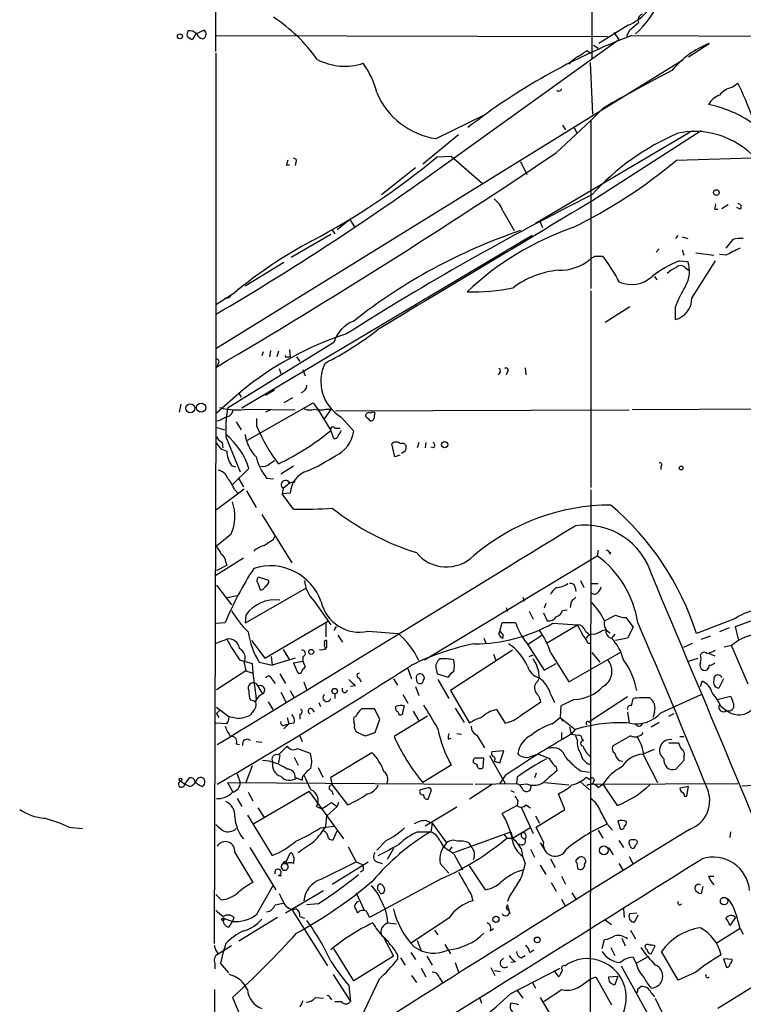
# Model space of a CAD drawing. Extents: x 7 to 850, y 4886 to 5732.
# Drawn here: x 12 to 89, y 5528 to 5633 of the extents above; entities that cross this region are included whole.
import ezdxf

# ---------------------------------------------------------------- set-up
doc = ezdxf.new("R2010")
doc.units = 0
doc.header["$MEASUREMENT"] = 0
doc.layers.add('MAIN', color=5, linetype='CONTINUOUS')

msp = doc.modelspace()

# ---------------------------------------------------------------- linework, layer by layer
at = {"layer": 'MAIN'}
for p, q in [((32.9353, 5629.5514), (33.1047, 5711.1701)), ((73.0673, 5643.0981), (73.0673, 5628.7894)), ((76.962, 5632.3454), (73.8293, 5630.3981)), ((29.8873, 5631.1601), (30.3953, 5630.8214)), ((30.8187, 5631.4141), (31.6653, 5631.8374)), ((33.02, 5631.2447), (74.7607, 5631.1601)), ((75.438, 5631.5834), (75.946, 5630.8214)), ((77.0467, 5631.7527), (76.7927, 5631.1601)), ((77.3007, 5631.2447), (118.872, 5631.0754)), ((55.2027, 5615.9201), (75.946, 5630.8214)), ((73.2367, 5630.2287), (73.7447, 5629.8901)), ((83.3967, 5628.9587), (85.598, 5630.3981)), ((32.9353, 5629.3821), (32.9353, 5591.2821)), ((72.5593, 5629.6361), (72.9827, 5629.3821)), ((82.804, 5628.6201), (32.9353, 5597.8014)), ((72.898, 5628.3661), (73.152, 5622.8627)), ((88.0533, 5625.7414), (88.646, 5626.1647)), ((56.4727, 5620.2381), (61.6373, 5622.7781)), ((74.3373, 5623.5401), (72.9827, 5622.1854)), ((69.2573, 5618.7141), (72.9827, 5622.1854)), ((69.9347, 5621.6774), (70.2733, 5621.1694)), ((72.9827, 5622.1854), (72.9827, 5604.2361)), ((58.8433, 5620.6614), (55.0333, 5617.5287)), ((83.566, 5620.9154), (67.056, 5611.1787)), ((71.2047, 5621.4234), (71.4587, 5620.8307)), ((84.7513, 5621.0847), (73.0673, 5613.5494)), ((40.4707, 5617.4441), (40.8093, 5617.4441)), ((41.4867, 5617.6981), (41.402, 5617.3594)), ((56.5573, 5618.2907), (58.0813, 5618.3754)), ((58.0813, 5618.3754), (61.3833, 5615.4967)), ((65.4473, 5617.7827), (66.1247, 5616.4281)), ((82.1267, 5617.9521), (90.17, 5618.2061)), ((54.2713, 5617.1054), (50.6307, 5614.2267)), ((63.5847, 5612.5334), (64.77, 5610.4167)), ((86.1907, 5612.7027), (86.5293, 5612.7027)), ((86.9527, 5612.7874), (87.63, 5613.2107)), ((88.9, 5612.7027), (88.5613, 5612.8721)), ((47.244, 5611.6021), (45.8893, 5610.5014)), ((47.244, 5611.6021), (47.0747, 5611.4327)), ((47.244, 5611.6021), (47.752, 5610.8401)), ((67.564, 5611.3481), (67.818, 5610.7554)), ((45.3813, 5610.5014), (45.6353, 5610.0781)), ((66.7173, 5609.9087), (35.7293, 5591.4514)), ((45.212, 5609.9934), (40.9787, 5607.5381)), ((82.042, 5609.5701), (82.296, 5609.9087)), ((82.7193, 5609.7394), (83.312, 5609.5701)), ((88.138, 5609.4854), (87.376, 5608.5541)), ((80.264, 5608.4694), (79.9253, 5608.1307)), ((82.7193, 5608.3847), (82.8887, 5607.7921)), ((84.1587, 5608.0461), (86.106, 5607.7921)), ((40.2167, 5607.0301), (36.068, 5604.4901)), ((73.406, 5607.7074), (74.2527, 5607.7074)), ((82.3807, 5607.1994), (83.312, 5607.1147)), ((83.7353, 5603.2201), (86.2753, 5607.1994)), ((87.376, 5607.7921), (86.6987, 5607.8767)), ((83.058, 5606.4374), (83.3967, 5606.1834)), ((79.756, 5605.5061), (80.01, 5605.1674)), ((32.9353, 5602.5427), (34.9673, 5603.8127)), ((35.3907, 5604.2361), (34.9673, 5603.8127)), ((72.9827, 5603.9821), (72.9827, 5582.9847)), ((77.1313, 5602.2887), (74.5067, 5600.5954)), ((81.9573, 5602.2041), (81.9573, 5600.9341)), ((45.5507, 5598.4787), (34.2053, 5591.4514)), ((38.0153, 5597.4627), (37.846, 5597.0394)), ((38.7773, 5597.6321), (38.6927, 5596.9547)), ((39.624, 5597.5474), (39.4547, 5596.9547)), ((40.8093, 5597.7167), (40.894, 5596.9547)), ((40.5553, 5596.9547), (40.894, 5596.9547)), ((41.5713, 5596.9547), (41.91, 5596.4467)), ((33.1893, 5596.1927), (33.02, 5595.8541)), ((39.7087, 5595.6847), (39.878, 5595.1767)), ((42.2487, 5595.6001), (42.5027, 5594.9227)), ((65.9553, 5595.7694), (66.04, 5595.0074)), ((63.246, 5595.2614), (63.0767, 5595.0074)), ((64.0927, 5595.3461), (63.9233, 5595.0074)), ((39.2007, 5593.3987), (38.2693, 5592.8061)), ((35.6447, 5593.2294), (33.02, 5590.9434)), ((35.3907, 5593.0601), (35.6447, 5592.6367)), ((41.148, 5592.5521), (40.2167, 5592.0441)), ((29.21, 5591.8747), (29.0407, 5591.0281)), ((32.9353, 5591.2821), (32.766, 5534.3014)), ((36.322, 5588.0647), (43.3493, 5592.0441)), ((36.4067, 5591.3667), (41.402, 5591.2821)), ((38.7773, 5591.2821), (38.2693, 5591.0281)), ((43.3493, 5592.0441), (43.8573, 5591.2821)), ((43.8573, 5591.2821), (45.212, 5589.0807)), ((45.212, 5591.3667), (44.5347, 5590.3507)), ((44.704, 5591.3667), (45.212, 5591.3667)), ((45.72, 5591.1974), (77.0467, 5591.2821)), ((95.3347, 5591.3667), (77.3853, 5591.2821)), ((37.338, 5589.5041), (37.338, 5590.3507)), ((46.3127, 5590.5201), (47.6673, 5588.9961)), ((49.8687, 5590.6894), (49.9533, 5590.9434)), ((32.9353, 5589.4194), (33.8667, 5589.1654)), ((35.1367, 5590.0121), (35.6447, 5589.1654)), ((45.5507, 5588.2341), (45.212, 5589.0807)), ((45.6353, 5589.3347), (46.228, 5589.3347)), ((34.036, 5588.4034), (35.56, 5584.6781)), ((33.6127, 5587.8107), (33.6973, 5587.2181)), ((52.07, 5586.2867), (51.7313, 5587.6414)), ((54.61, 5587.8107), (54.4407, 5587.2181)), ((55.372, 5587.8107), (55.2873, 5587.2181)), ((56.2187, 5587.2181), (55.88, 5587.3027)), ((52.578, 5586.4561), (52.07, 5586.2867)), ((53.1707, 5586.8794), (52.7473, 5586.6254)), ((34.6287, 5585.3554), (35.052, 5585.1861)), ((36.4913, 5585.0167), (34.7133, 5583.3234)), ((38.6927, 5585.5247), (39.2007, 5585.8634)), ((41.2327, 5585.2707), (39.878, 5584.4241)), ((80.4333, 5585.2707), (80.4333, 5584.9321)), ((35.3907, 5583.9161), (35.8987, 5583.0694)), ((38.354, 5584.0007), (39.116, 5583.9161)), ((35.9833, 5582.8154), (33.02, 5580.6141)), ((40.132, 5582.9001), (40.0473, 5582.3074)), ((40.5553, 5583.2387), (40.132, 5582.9001)), ((34.9673, 5582.7307), (35.306, 5582.3921)), ((36.2373, 5582.6461), (37.2533, 5580.8681)), ((40.894, 5582.3921), (40.0473, 5582.3074)), ((41.2327, 5580.6987), (40.0473, 5582.3074)), ((72.9827, 5582.7307), (72.898, 5524.9034)), ((37.846, 5580.1061), (41.0633, 5574.9414)), ((34.544, 5577.9894), (33.02, 5576.7194)), ((39.116, 5577.4814), (39.2853, 5577.8201)), ((35.8987, 5575.4494), (32.9353, 5573.5867)), ((55.2027, 5564.6121), (73.66, 5575.7034)), ((73.7447, 5576.2961), (73.66, 5575.7034)), ((75.0147, 5575.8727), (75.0993, 5576.1267)), ((34.1207, 5574.6874), (33.02, 5574.0947)), ((34.036, 5575.0261), (34.1207, 5574.6874)), ((38.608, 5573.0787), (37.5073, 5573.4174)), ((33.02, 5572.5707), (34.6287, 5570.4541)), ((42.5873, 5572.2321), (36.068, 5568.5067)), ((37.4227, 5572.8247), (37.6767, 5572.0627)), ((71.2893, 5572.3167), (71.374, 5571.8934)), ((71.882, 5573.0787), (72.2207, 5572.3167)), ((72.9827, 5572.7401), (73.7447, 5572.7401)), ((34.036, 5571.2161), (35.2213, 5571.4701)), ((65.7013, 5571.3007), (65.8707, 5570.8774)), ((73.406, 5571.5547), (72.9827, 5571.7241)), ((43.434, 5570.8774), (45.212, 5568.3374)), ((63.9233, 5570.2001), (64.0927, 5569.7767)), ((68.1567, 5570.6234), (67.9873, 5570.1154)), ((70.866, 5570.7927), (70.7813, 5570.2001)), ((36.1527, 5569.3534), (36.068, 5568.5067)), ((66.3787, 5569.7767), (66.802, 5568.9301)), ((67.9027, 5569.6074), (68.326, 5568.7607)), ((69.9347, 5569.8614), (70.4427, 5569.9461)), ((74.422, 5568.7607), (75.6073, 5569.3534)), ((76.708, 5569.0994), (77.47, 5568.0834)), ((88.392, 5568.1681), (91.44, 5569.2687)), ((32.9353, 5568.5067), (33.9513, 5568.5914)), ((38.1847, 5564.7814), (44.958, 5568.7607)), ((44.704, 5568.5067), (44.704, 5567.0674)), ((45.8047, 5568.1681), (45.5507, 5567.7447)), ((63.246, 5567.6601), (63.5, 5568.5914)), ((63.5, 5568.5914), (64.9393, 5568.5914)), ((68.2413, 5566.3901), (71.5433, 5568.3374)), ((68.9187, 5568.5067), (71.5433, 5568.3374)), ((77.47, 5568.0834), (76.8773, 5566.8981)), ((88.392, 5569.0147), (84.2433, 5567.4061)), ((88.7307, 5566.8134), (88.392, 5568.1681)), ((45.974, 5567.2367), (46.482, 5566.4747)), ((49.1913, 5567.6601), (52.4087, 5567.4061)), ((63.1613, 5567.3214), (63.246, 5567.6601)), ((63.5847, 5567.3214), (63.5847, 5566.8981)), ((66.2093, 5566.2207), (67.7333, 5567.2367)), ((72.39, 5567.6601), (72.898, 5567.2367)), ((74.168, 5567.7447), (74.5913, 5567.8294)), ((75.5227, 5567.3214), (75.184, 5566.8981)), ((84.7513, 5566.8134), (85.7673, 5567.1521)), ((87.7147, 5567.9987), (86.6987, 5567.5754)), ((32.9353, 5566.3901), (34.1207, 5566.8134)), ((36.7453, 5566.6441), (38.1847, 5564.7814)), ((44.7887, 5565.9667), (44.7887, 5566.6441)), ((61.5527, 5566.8981), (61.8067, 5566.3054)), ((66.1247, 5566.3901), (67.9873, 5563.5114)), ((72.644, 5566.3901), (72.9827, 5566.3901)), ((76.8773, 5566.8981), (75.6073, 5566.6441)), ((82.8887, 5565.9667), (83.82, 5566.3901)), ((87.9687, 5566.1361), (87.2067, 5565.9667)), ((89.7467, 5561.9874), (87.9687, 5566.1361)), ((38.862, 5564.9507), (38.9467, 5564.0194)), ((40.132, 5565.7127), (40.8093, 5564.6121)), ((42.2487, 5564.9507), (42.2487, 5564.4427)), ((64.6007, 5565.6281), (57.9967, 5561.3101)), ((62.5687, 5565.2047), (62.8227, 5564.5274)), ((66.3787, 5564.9507), (66.802, 5565.1201)), ((68.6647, 5565.3741), (70.612, 5562.2414)), ((70.612, 5562.2414), (76.1153, 5565.3741)), ((73.0673, 5565.3741), (73.914, 5564.3581)), ((85.598, 5565.2894), (86.1907, 5565.0354)), ((35.4753, 5564.6121), (36.83, 5564.1887)), ((35.9833, 5564.2734), (36.1527, 5563.4267)), ((36.83, 5564.1887), (36.9147, 5563.1727)), ((37.592, 5564.3581), (38.9467, 5564.0194)), ((41.402, 5564.7814), (38.9467, 5564.0194)), ((41.2327, 5564.2734), (42.2487, 5564.4427)), ((41.7407, 5563.1727), (41.2327, 5564.2734)), ((42.2487, 5564.4427), (42.5027, 5563.8501)), ((67.9873, 5563.5114), (69.2573, 5564.1887)), ((83.3967, 5564.4427), (84.4127, 5564.7814)), ((36.1527, 5563.4267), (33.02, 5561.3947)), ((36.1527, 5563.4267), (36.9147, 5563.1727)), ((36.9147, 5563.1727), (37.2533, 5560.4634)), ((39.7933, 5563.0881), (40.386, 5562.0721)), ((53.4247, 5563.6807), (53.848, 5562.5801)), ((56.4727, 5563.5961), (56.5573, 5563.0881)), ((56.5573, 5563.0881), (57.7427, 5562.7494)), ((37.2533, 5562.0721), (37.9307, 5560.9714)), ((38.9467, 5562.4954), (39.2853, 5562.0721)), ((42.3333, 5562.2414), (42.672, 5561.3101)), ((47.8367, 5561.8181), (47.3287, 5561.7334)), ((48.26, 5562.6647), (48.4293, 5562.2414)), ((51.9007, 5562.5801), (52.324, 5561.9027)), ((54.2713, 5561.7334), (54.61, 5560.8021)), ((56.642, 5562.4954), (57.8273, 5560.4634)), ((67.31, 5562.3261), (67.4793, 5562.6647)), ((84.6667, 5561.7334), (84.836, 5562.3261)), ((87.122, 5562.5801), (86.614, 5561.5641)), ((39.878, 5561.1407), (40.4707, 5560.0401)), ((40.894, 5561.3101), (41.3173, 5560.5481)), ((45.6353, 5560.9714), (45.6353, 5560.4634)), ((52.9167, 5560.8867), (53.4247, 5559.9554)), ((57.9967, 5561.3101), (60.0287, 5557.8387)), ((68.6647, 5560.9714), (69.088, 5560.0401)), ((80.4333, 5558.9394), (84.7513, 5560.8867)), ((86.4447, 5560.3787), (87.884, 5560.7174)), ((36.9993, 5560.2094), (36.6607, 5560.2941)), ((38.5233, 5560.1247), (39.0313, 5559.2781)), ((43.942, 5560.0401), (44.1113, 5559.6167)), ((52.9167, 5559.0241), (53.086, 5559.7014)), ((65.532, 5558.6854), (67.6487, 5560.1247)), ((69.7653, 5559.7014), (69.6807, 5558.4314)), ((71.2047, 5560.3787), (69.7653, 5559.7014)), ((76.8773, 5560.6327), (72.9827, 5558.0927)), ((77.3007, 5559.7014), (77.47, 5560.4634)), ((86.868, 5559.6167), (87.4607, 5559.1934)), ((33.02, 5559.5321), (34.3747, 5558.5161)), ((33.3587, 5559.1934), (33.02, 5558.8547)), ((33.02, 5558.8547), (33.274, 5558.4314)), ((36.83, 5559.0241), (36.6607, 5558.6854)), ((41.91, 5558.7701), (41.91, 5558.2621)), ((43.18, 5559.3627), (43.434, 5559.0241)), ((47.9213, 5558.6007), (47.6673, 5558.4314)), ((50.4613, 5558.2621), (49.8687, 5559.3627)), ((55.5413, 5558.6007), (51.9853, 5556.3994)), ((52.4087, 5559.0241), (52.4933, 5558.7701)), ((54.0173, 5559.1087), (54.61, 5558.0927)), ((58.5047, 5559.4474), (59.436, 5557.9234)), ((62.9073, 5559.2781), (63.8387, 5557.8387)), ((76.8773, 5559.0241), (77.0467, 5557.8387)), ((79.756, 5559.0241), (79.5867, 5558.4314)), ((81.28, 5558.6007), (81.8727, 5558.8547)), ((34.1207, 5557.7541), (32.9353, 5557.8387)), ((35.2213, 5558.3467), (34.3747, 5558.5161)), ((40.7247, 5557.7541), (40.2167, 5557.2461)), ((40.386, 5557.6694), (40.7247, 5557.7541)), ((40.5553, 5558.4314), (40.7247, 5557.7541)), ((41.3173, 5557.8387), (40.7247, 5557.7541)), ((49.9533, 5556.8227), (50.4613, 5558.2621)), ((68.834, 5557.7541), (69.6807, 5558.4314)), ((69.6807, 5558.4314), (70.0193, 5558.0081)), ((69.6807, 5558.4314), (71.2893, 5557.1614)), ((72.8133, 5557.9234), (72.9827, 5558.0927)), ((80.264, 5557.9234), (79.4173, 5557.4154)), ((41.91, 5556.4841), (42.164, 5555.8914)), ((48.9373, 5556.4841), (49.9533, 5556.8227)), ((58.674, 5556.7381), (59.182, 5556.6534)), ((60.7907, 5556.5687), (61.6373, 5555.2141)), ((69.85, 5556.8227), (69.85, 5556.1454)), ((70.6967, 5557.4154), (70.866, 5556.6534)), ((71.2893, 5557.1614), (70.866, 5556.6534)), ((70.866, 5556.6534), (71.628, 5556.5687)), ((71.5433, 5555.9761), (71.374, 5556.4841)), ((77.216, 5556.4841), (75.2687, 5555.3834)), ((35.1367, 5555.6374), (35.4753, 5555.5527)), ((37.2533, 5555.8914), (37.846, 5555.8067)), ((57.7427, 5556.1454), (58.0813, 5556.2301)), ((72.0513, 5556.1454), (72.2207, 5555.9761)), ((81.28, 5555.7221), (82.296, 5555.7221)), ((82.4653, 5556.3994), (82.8887, 5556.3994)), ((39.624, 5554.4521), (40.5553, 5555.3834)), ((39.7933, 5554.4521), (39.624, 5553.6054)), ((41.656, 5555.1294), (43.0107, 5554.6214)), ((45.212, 5552.0814), (49.6147, 5554.7061)), ((62.1453, 5554.3674), (63.8387, 5551.4041)), ((63.6693, 5554.8754), (62.3993, 5554.7907)), ((63.246, 5553.6054), (63.6693, 5554.8754)), ((65.3627, 5554.3674), (65.1933, 5554.6214)), ((78.486, 5554.5367), (79.756, 5555.0447)), ((41.3173, 5554.1981), (41.7407, 5553.3514)), ((58.0813, 5553.3514), (55.0333, 5551.4887)), ((61.468, 5553.0974), (61.5527, 5554.1134)), ((62.6533, 5553.7747), (63.246, 5553.6054)), ((75.946, 5553.8594), (76.3693, 5553.7747)), ((78.6553, 5554.2827), (80.0947, 5551.4887)), ((82.8887, 5553.8594), (82.042, 5552.9281)), ((82.8887, 5554.2827), (82.8887, 5553.8594)), ((35.2213, 5552.4201), (35.56, 5551.4887)), ((36.83, 5553.2667), (36.1527, 5551.4887)), ((43.8573, 5553.0974), (44.3653, 5552.0814)), ((67.1407, 5552.5047), (66.9713, 5551.9967)), ((69.2573, 5553.1821), (69.342, 5552.7587)), ((71.882, 5552.7587), (72.8133, 5552.5894)), ((29.21, 5551.6581), (29.6333, 5551.3194)), ((29.6333, 5551.3194), (30.1413, 5551.9967)), ((30.1413, 5551.0654), (29.6333, 5551.3194)), ((34.2053, 5551.4887), (34.7133, 5550.5574)), ((34.2053, 5551.4887), (60.3673, 5551.3194)), ((41.5713, 5551.9967), (42.164, 5551.7427)), ((42.164, 5552.0814), (42.164, 5551.7427)), ((45.3813, 5551.2347), (45.212, 5552.0814)), ((45.3813, 5551.2347), (46.99, 5549.1181)), ((62.484, 5551.3194), (60.0287, 5549.7107)), ((60.6213, 5551.3194), (65.024, 5551.4041)), ((63.8387, 5552.2507), (63.246, 5551.4041)), ((65.1087, 5552.0814), (65.024, 5551.4041)), ((66.2093, 5551.3194), (65.4473, 5551.2347)), ((68.072, 5551.4887), (70.612, 5551.2347)), ((71.882, 5551.5734), (72.8133, 5550.7267)), ((72.4747, 5552.0814), (72.898, 5551.8274)), ((73.3213, 5551.7427), (73.152, 5551.3194)), ((73.152, 5551.3194), (88.646, 5551.4041)), ((73.7447, 5550.9807), (74.2527, 5551.3194)), ((74.2527, 5551.3194), (75.7767, 5549.0334)), ((89.0693, 5551.1501), (92.456, 5551.3194)), ((36.4067, 5550.4727), (36.9147, 5549.5414)), ((42.926, 5550.5574), (36.9993, 5547.0861)), ((42.926, 5550.5574), (46.5667, 5545.4774)), ((45.2967, 5550.6421), (45.466, 5550.2187)), ((55.4567, 5550.8961), (54.7793, 5550.7267)), ((55.626, 5549.7107), (55.9647, 5550.7267)), ((64.4313, 5550.6421), (64.77, 5550.4727)), ((70.1887, 5548.6101), (69.5113, 5550.3034)), ((83.3967, 5551.0654), (82.4653, 5550.8961)), ((83.2273, 5550.0494), (83.3967, 5551.0654)), ((35.2213, 5549.7954), (35.7293, 5548.9487)), ((45.2967, 5549.3721), (45.8893, 5548.9487)), ((46.0587, 5549.3721), (45.8893, 5548.9487)), ((65.1933, 5549.5414), (65.1087, 5549.0334)), ((66.04, 5549.1181), (66.548, 5548.7794)), ((82.9733, 5550.0494), (83.2273, 5550.0494)), ((37.4227, 5548.7794), (38.1, 5547.7634)), ((43.688, 5548.9487), (44.2807, 5548.6947)), ((45.8893, 5548.9487), (44.7887, 5547.9327)), ((58.674, 5548.8641), (55.2873, 5546.8321)), ((65.1087, 5549.0334), (63.5, 5548.1867)), ((65.532, 5548.8641), (66.802, 5546.0701)), ((67.1407, 5546.7474), (70.1887, 5548.6101)), ((36.322, 5548.0174), (38.9467, 5543.6994)), ((44.704, 5546.8321), (44.7887, 5547.9327)), ((55.4567, 5547.4247), (56.0493, 5547.1707)), ((56.0493, 5547.1707), (55.88, 5546.2394)), ((56.0493, 5547.1707), (57.5733, 5545.0541)), ((67.056, 5547.9327), (67.4793, 5547.1707)), ((74.7607, 5547.0014), (75.2687, 5546.4087)), ((75.8613, 5547.4247), (76.1153, 5546.5781)), ((17.272, 5546.7474), (18.7113, 5546.5781)), ((44.1113, 5546.6627), (45.5507, 5546.8321)), ((45.466, 5545.3927), (45.8893, 5546.3241)), ((54.5253, 5546.2394), (55.88, 5546.2394)), ((58.3353, 5544.0381), (64.4313, 5546.2394)), ((63.6693, 5545.9854), (64.008, 5545.5621)), ((64.4313, 5546.2394), (64.6007, 5545.5621)), ((64.6007, 5545.5621), (66.4633, 5546.6627)), ((67.9027, 5545.1387), (67.1407, 5546.7474)), ((73.7447, 5546.4087), (74.2527, 5545.5621)), ((87.884, 5546.2394), (87.7993, 5545.6467)), ((51.1387, 5545.3081), (50.1227, 5544.2921)), ((56.896, 5545.2234), (57.2347, 5544.6307)), ((59.944, 5545.0541), (60.198, 5544.6307)), ((64.008, 5545.5621), (64.6007, 5545.5621)), ((67.564, 5545.0541), (68.072, 5544.2921)), ((75.946, 5545.3081), (76.454, 5544.5461)), ((34.9673, 5544.0381), (36.9147, 5540.8207)), ((36.576, 5544.5461), (39.37, 5540.0587)), ((40.4707, 5543.0221), (40.894, 5543.9534)), ((47.0747, 5544.6307), (47.9213, 5543.0221)), ((51.9007, 5544.4614), (51.2233, 5543.2761)), ((57.912, 5544.2921), (58.166, 5544.6307)), ((58.3353, 5543.8687), (59.2667, 5542.1754)), ((66.548, 5544.3767), (66.9713, 5543.5301)), ((74.8453, 5544.5461), (75.3533, 5543.7841)), ((40.132, 5542.8527), (40.4707, 5542.8527)), ((41.2327, 5543.1067), (41.2327, 5542.8527)), ((44.1113, 5541.1594), (47.9213, 5543.0221)), ((45.3813, 5540.6514), (49.1913, 5543.0221)), ((47.9213, 5543.0221), (48.514, 5542.7681)), ((50.1227, 5543.0221), (50.7153, 5542.8527)), ((56.896, 5542.8527), (57.8273, 5541.8367)), ((65.9553, 5542.8527), (65.786, 5542.1754)), ((68.6647, 5543.3607), (69.1727, 5542.4294)), ((71.4587, 5542.9374), (71.5433, 5542.3447)), ((75.946, 5542.8527), (76.3693, 5542.1754)), ((77.0467, 5543.6147), (77.47, 5542.7681)), ((48.6833, 5542.0907), (48.3447, 5541.9214)), ((61.722, 5540.0587), (60.0287, 5542.5987)), ((67.564, 5542.6834), (68.1567, 5541.6674)), ((39.624, 5541.5827), (39.9627, 5541.5827)), ((57.0653, 5541.2441), (49.3607, 5537.0954)), ((68.7493, 5540.8207), (69.2573, 5539.8894)), ((69.85, 5541.4981), (70.2733, 5540.6514)), ((85.5133, 5541.4981), (86.106, 5541.4981)), ((37.338, 5537.4341), (39.116, 5540.5667)), ((40.386, 5537.6034), (44.45, 5539.9741)), ((47.9213, 5539.7201), (48.768, 5537.8574)), ((70.9507, 5539.7201), (71.374, 5539.0427)), ((84.9207, 5540.3974), (84.7513, 5539.6354)), ((33.528, 5538.9581), (32.9353, 5539.5507)), ((39.2853, 5538.4501), (40.132, 5538.6194)), ((60.198, 5539.5507), (60.3673, 5538.8734)), ((64.262, 5539.2967), (64.0927, 5538.7887)), ((69.85, 5539.0427), (70.2733, 5538.2807)), ((41.0633, 5537.9421), (44.8733, 5531.9307)), ((43.8573, 5538.5347), (42.672, 5538.4501)), ((64.262, 5537.8574), (64.0927, 5538.4501)), ((64.1773, 5537.8574), (64.3467, 5537.5187)), ((76.454, 5538.0267), (76.5387, 5537.0954)), ((77.1313, 5537.5187), (77.8933, 5537.6034)), ((33.782, 5537.0107), (34.7133, 5536.6721)), ((34.3747, 5536.0794), (34.7133, 5536.6721)), ((34.8827, 5537.0954), (34.7133, 5536.6721)), ((39.5393, 5537.0954), (35.3907, 5534.5554)), ((41.91, 5537.1801), (42.418, 5537.0107)), ((51.308, 5536.5027), (52.2393, 5536.4181)), ((57.8273, 5537.0107), (53.848, 5534.3861)), ((74.5067, 5536.8414), (75.184, 5536.3334)), ((77.978, 5537.3494), (77.6393, 5536.5874)), ((88.392, 5537.0954), (87.7993, 5536.2487)), ((56.3033, 5535.7407), (56.642, 5535.2327)), ((62.23, 5535.6561), (62.5687, 5535.9101)), ((77.216, 5535.7407), (77.724, 5534.8094)), ((88.9, 5535.9101), (86.36, 5534.3014)), ((88.9, 5535.9101), (89.2387, 5535.3174)), ((50.8, 5535.0634), (51.9007, 5532.9467)), ((54.4407, 5534.6401), (54.864, 5533.5394)), ((74.168, 5533.7934), (74.422, 5534.7247)), ((76.2847, 5534.8941), (76.6233, 5534.0474)), ((34.6287, 5534.0474), (33.1047, 5533.1161)), ((34.036, 5534.3014), (33.6973, 5533.2854)), ((47.6673, 5530.3221), (45.5507, 5533.7934)), ((53.7633, 5533.3701), (54.2713, 5532.6081)), ((54.102, 5533.9627), (54.864, 5533.5394)), ((57.404, 5534.2167), (57.9967, 5533.2007)), ((66.4633, 5533.3701), (66.8867, 5533.6241)), ((75.0993, 5533.8781), (75.5227, 5533.0314)), ((79.4173, 5533.2007), (79.8407, 5534.0474)), ((82.296, 5530.4067), (80.518, 5533.4547)), ((33.6973, 5533.2854), (33.4433, 5532.1847)), ((51.9007, 5532.9467), (47.6673, 5530.3221)), ((52.324, 5533.1161), (52.324, 5532.6081)), ((52.6627, 5532.7774), (53.1707, 5532.0154)), ((55.4567, 5532.9467), (56.0493, 5532.0154)), ((64.9393, 5532.3541), (64.4313, 5532.2694)), ((65.532, 5532.7774), (65.9553, 5533.0314)), ((77.47, 5532.8621), (77.8087, 5532.1847)), ((78.994, 5532.8621), (77.8087, 5532.1847)), ((88.0533, 5532.6081), (87.122, 5532.6927)), ((87.122, 5532.6927), (87.4607, 5531.7614)), ((32.8507, 5532.1847), (32.8507, 5531.5921)), ((33.4433, 5532.1847), (34.29, 5531.1687)), ((54.864, 5531.6767), (55.372, 5530.7454)), ((58.5047, 5532.2694), (58.8433, 5531.2534)), ((62.3147, 5531.7614), (62.738, 5530.9147)), ((62.6533, 5531.4227), (63.3307, 5531.3381)), ((64.4313, 5528.9674), (69.6807, 5531.6767)), ((69.0033, 5531.4227), (69.5113, 5530.7454)), ((70.1887, 5531.9307), (70.4427, 5532.1001)), ((76.2, 5531.9307), (82.042, 5521.3474)), ((84.1587, 5531.2534), (82.296, 5530.4067)), ((45.466, 5530.9994), (47.3287, 5528.1207)), ((50.3767, 5530.4914), (48.514, 5526.5121)), ((53.848, 5530.9147), (54.356, 5530.1527)), ((56.8113, 5530.6607), (57.15, 5530.1527)), ((66.7173, 5530.2374), (67.056, 5529.5601)), ((72.136, 5529.9834), (72.898, 5530.4914)), ((72.898, 5530.4914), (73.4907, 5530.7454)), ((73.4907, 5530.7454), (75.184, 5527.7821)), ((74.8453, 5530.7454), (75.8613, 5530.8301)), ((75.8613, 5530.8301), (75.5227, 5529.8987)), ((32.8507, 5525.3267), (32.8507, 5529.3907)), ((47.1593, 5529.8141), (47.3287, 5528.1207)), ((65.1087, 5529.3061), (65.7013, 5528.4594)), ((77.978, 5529.4754), (78.3167, 5529.7294)), ((90.3393, 5529.7294), (86.5293, 5527.3587)), ((34.7133, 5528.5441), (35.3907, 5526.9354)), ((43.6033, 5528.5441), (44.45, 5528.4594)), ((45.1273, 5528.5441), (45.2967, 5528.2901)), ((45.6353, 5528.1207), (46.3127, 5528.1207)), ((61.1293, 5528.4594), (61.2987, 5527.9514)), ((67.564, 5528.5441), (69.9347, 5524.5647)), ((79.4173, 5529.0521), (79.756, 5528.6287)), ((79.8407, 5528.4594), (80.9413, 5526.1734))]:
    msp.add_line(p, q, dxfattribs=at)
for centre, radius in [((29.1253, 5631.1601), 0.2677), ((86.36, 5614.4808), 0.3052), ((30.2307, 5591.4625), 0.4807), ((31.3856, 5591.517), 0.4863), ((57.368, 5587.561), 0.3379), ((82.6104, 5585.0712), 0.201), ((43.1299, 5565.4472), 0.2702), ((45.6353, 5561.2593), 0.2878), ((29.1888, 5551.8063), 0.1496), ((74.3577, 5544.2571), 0.4727), ((87.1871, 5538.845), 0.3962), ((33.6973, 5536.8979), 0.1411), ((62.836, 5536.9038), 0.3312), ((67.257, 5534.693), 0.3085)]:
    msp.add_circle(centre, radius, dxfattribs=at)
for centre, radius, start, end in [((70.6657, 5639.3538), 10.6235, 311.636719, 2.386146), ((74.3529, 5638.106), 6.3239, 294.366798, 337.121431), ((78.6467, 5632.8958), 0.6549, 104.203868, 206.909354), ((29.4268, 5618.4775), 17.6182, 35.485091, 56.636085), ((289.2193, 5378.1886), 330.6236, 129.692091, 129.921285), ((30.8191, 5631.3293), 0.947, 153.443066, 190.291859), ((30.1289, 5630.7342), 1.0305, 41.282163, 98.757576), ((29.718, 5631.7528), 1.1516, 306.024081, 342.896174), ((31.6593, 5631.7165), 0.8142, 201.80141, 264.460259), ((31.3902, 5631.3929), 0.5227, 291.371954, 58.246733), ((101.2143, 5568.3796), 67.2598, 110.826589, 127.941359), ((89.2981, 5621.0937), 10.0131, 111.686334, 140.079259), ((-97.2986, 5883.2973), 305.2797, 303.578074, 303.807257), ((46.7218, 5634.221), 6.2551, 241.870345, 288.275346), ((41.4734, 5623.0716), 8.8952, 13.503675, 35.851491), ((72.9824, 5626.2498), 3.0674, 117.979423, 140.602432), ((230.4153, 5346.5971), 317.8958, 117.908904, 119.404497), ((64.4649, 5613.6968), 27.2061, 19.121316, 27.275866), ((57.6619, 5628.3368), 8.1856, 202.922034, 261.646477), ((69.5537, 5625.6144), 0.2993, 225, 351.875312), ((87.7273, 5622.4951), 2.6108, 113.202625, 147.997408), ((88.7925, 5623.0518), 2.7893, 105.367537, 138.646733), ((83.1534, 5611.8245), 12.283, 54.680254, 78.92307), ((92.7491, 5596.4729), 26.506, 113.226491, 137.94823), ((84.0471, 5612.2314), 8.7758, 9.197527, 101.509933), ((-342.1896, 6230.7817), 737.5061, 300.5809063, 303.9099653), ((167.5477, 5575.3756), 133.8593, 161.453816, 161.683013), ((41.2891, 5617.8674), 0.2602, 319.410647, 102.519254), ((6.5525, 5678.3693), 78.166, 297.942569, 309.771391), ((47.6806, 5658.8944), 53.5052, 295.880404, 310.075002), ((-113.8644, 5852.1911), 290.53, 300.369462, 305.586158), ((206.1855, 5348.6713), 297.0524, 116.623794, 122.42549), ((3490.6434, -108.3184), 6664.8029, 120.84916577, 121.07834818), ((60.8956, 5611.5378), 2.8675, 20.316336, 52.19494), ((85.3441, 5613.1259), 0.9465, 333.440363, 10.316217), ((88.6921, 5612.9644), 0.3342, 308.46437, 97.928861), ((84.7511, 5553.6548), 59.9546, 108.782335, 128.208985), ((81.7311, 5580.5196), 32.0719, 109.481041, 133.204147), ((66.5009, 5565.6348), 49.5169, 118.097201, 129.555506), ((88.9853, 5605.6694), 3.9089, 86.283134, 102.518792), ((278.6278, 5227.1934), 425.9491, 116.450448, 116.679643), ((69.6281, 5611.2807), 5.0986, 268.687349, 309.891037), ((-11.5152, 5734.5265), 152.626, 303.578037, 303.807241), ((55.3781, 5593.7336), 23.4844, 28.427858, 36.514377), ((87.0066, 5596.0415), 12.0788, 112.518172, 128.41134), ((80.4414, 5606.0679), 3.0555, 328.91018, 20.035013), ((70.3938, 5596.7138), 9.5106, 95.324185, 126.885923), ((82.9582, 5603.9697), 2.6323, 110.368798, 134.576735), ((82.55, 5606.0564), 0.635, 36.869898, 143.130102), ((77.2834, 5608.0384), 3.3667, 248.155928, 311.222267), ((60.3551, 5625.8588), 21.9691, 268.486129, 281.367678), ((95.3062, 5597.1846), 14.2614, 149.185826, 159.39256), ((33.9987, 5603.88), 0.673, 258.688398, 339.416053), ((81.4858, 5603.1352), 2.251, 282.090668, 2.161415), ((48.9383, 5597.465), 3.536, 111.066013, 163.340798), ((28.5406, 5627.7126), 35.3086, 297.089159, 307.853052), ((57.3877, 5566.9641), 34.0973, 107.904202, 129.618714), ((33.014, 5596.4165), 0.2843, 308.071195, 88.790557), ((40.4707, 5597.0394), 0.1198, 135, 314.966157), ((48.5729, 5594.3126), 4.4149, 153.574241, 239.206507), ((63.0979, 5595.4519), 0.2413, 307.862488, 74.765709), ((63.9233, 5595.5154), 0.2394, 315.016916, 135), ((41.8541, 5593.9314), 0.8183, 285.974249, 358.270234), ((35.2604, 5598.2466), 6.9748, 254.177711, 279.459486), ((33.9489, 5591.3742), 0.8541, 270.160999, 353.809456), ((47.0727, 5589.208), 13.0615, 170.110029, 183.531705), ((42.9832, 5592.9005), 1.6246, 243.121085, 289.245774), ((44.1114, 5593.3561), 2.0758, 253.409678, 286.587676), ((32.5328, 5592.4042), 2.3584, 281.922191, 306.975336), ((49.276, 5590.647), 0.3413, 60.265529, 187.11877), ((176.1912, 5717.3506), 179.6053, 224.885409, 225.114592), ((49.6993, 5590.6049), 0.4232, 53.116564, 126.883436), ((49.4265, 5590.5577), 0.4614, 272.33528, 16.58506), ((53.443, 5596.1094), 17.4069, 202.300482, 217.450406), ((28.4399, 5609.2683), 26.2458, 295.222143, 309.720209), ((45.4236, 5589.2077), 0.2468, 30.959776, 210.97172), ((45.7618, 5589.1234), 0.5526, 302.502209, 355.567893), ((34.3321, 5589.1228), 1.4964, 208.735138, 241.264862), ((29.0221, 5582.6277), 7.842, 17.736711, 50.255328), ((40.0048, 5589.1441), 3.9668, 187.047621, 226.081656), ((45.6256, 5588.6607), 0.4331, 260.04183, 359.563444), ((44.2772, 5589.4766), 3.424, 294.921464, 351.932847), ((34.4501, 5588.3848), 1.541, 201.872523, 257.657508), ((52.197, 5587.218), 0.6294, 42.276138, 137.723862), ((52.8744, 5587.2605), 0.4358, 29.053327, 119.06482), ((52.3241, 5587.3026), 0.9465, 333.440363, 10.316217), ((55.9069, 5587.4759), 0.4046, 320.415647, 55.850351), ((37.1674, 5587.0483), 3.0514, 183.17306, 213.696838), ((43.2035, 5587.7437), 6.126, 193.759042, 217.662114), ((32.437, 5607.3058), 24.7929, 294.597191, 302.395367), ((33.0002, 5583.5875), 1.274, 18.925617, 81.46412), ((38.0152, 5586.1744), 0.9387, 254.30697, 316.199962), ((80.3486, 5585.4401), 0.1893, 296.565051, 116.551512), ((30.5695, 5580.9556), 4.7425, 21.98066, 39.947262), ((43.4535, 5582.2981), 2.5612, 105.786837, 177.896705), ((40.3905, 5583.288), 0.4661, 26.048342, 236.32016), ((41.3053, 5582.5916), 0.9905, 84.397613, 139.212375), ((30.6968, 5579.9168), 4.303, 333.389692, 21.02623), ((42.2895, 5630.5767), 49.8892, 268.786216, 273.553088), ((62.8963, 5603.0726), 28.3476, 231.839504, 252.466043), ((75.1594, 5558.4538), 22.6684, 90.151907, 130.451662), ((55.5287, 5558.169), 30.1638, 17.832284, 49.547953), ((-4355.0614, 12768.94), 8443.2789, 301.31367178, 301.6174626), ((72.2948, 5571.4794), 7.5089, 16.298295, 97.695439), ((244.9672, 5703.307), 246.8725, 210.848186, 211.077349), ((39.1502, 5573.5354), 3.4333, 107.811683, 128.791426), ((-130.7092, 5831.1311), 305.252, 303.574164, 303.803358), ((32.9354, 5574.9414), 1.1039, 4.400696, 57.530798), ((57.5575, 5578.6351), 4.1198, 219.005149, 314.634174), ((67.0908, 5566.8481), 11.0259, 9.097194, 53.430563), ((74.5913, 5575.8727), 0.4234, 0, 90), ((66.7259, 5554.9255), 35.5096, 146.839616, 157.365514), ((38.7842, 5568.9006), 5.733, 19.270897, 108.139769), ((37.7344, 5573.0826), 0.4046, 124.149649, 219.604292), ((-5258.3843, 3324.9249), 5792.1939, 22.41296476, 22.84396269), ((37.7442, 5572.5117), 0.454, 261.450515, 345.942335), ((37.9609, 5573.0122), 0.6505, 290.123072, 5.867471), ((45.7798, 5573.2952), 3.3688, 183.684761, 225.865938), ((70.4847, 5570.7507), 1.9897, 128.08865, 156.16616), ((69.257, 5574.4339), 2.1172, 270.008119, 306.868815), ((70.8283, 5572.2979), 0.4614, 2.33528, 106.573158), ((72.827, 5572.7121), 1.2941, 296.576931, 346.108716), ((198.1199, 5444.0468), 179.6053, 134.885409, 135.114591), ((39.2269, 5567.32), 3.6859, 81.160472, 146.517741), ((48.2663, 5571.7341), 4.1777, 193.02268, 282.792108), ((67.3013, 5565.2521), 7.9382, 26.230964, 43.417646), ((43.8997, 5575.2377), 10.7171, 210.109664, 225.640025), ((68.5093, 5569.5934), 0.8526, 257.585625, 331.312851), ((68.9611, 5570.1578), 1.0178, 286.919786, 343.067804), ((76.8565, 5572.2548), 3.1589, 246.705668, 267.305524), ((91.0779, 5565.2601), 4.6164, 56.270002, 125.578509), ((60.5477, 5583.3224), 17.017, 269.962963, 299.466828), ((71.4725, 5570.6897), 6.8619, 197.805716, 218.799079), ((71.5313, 5567.4546), 0.8829, 13.458631, 89.22122), ((325.7771, 5694.8193), 283.9586, 206.450451, 206.679652), ((75.4479, 5568.4662), 1.0673, 163.983079, 246.054952), ((-767.9613, 5204.4158), 920.9979, 22.1042393, 23.2918054), ((44.236, 5568.6328), 7.9004, 187.691642, 212.756927), ((46.7492, 5560.7973), 8.7009, 25.385234, 49.424632), ((63.8811, 5567.618), 0.7785, 202.394546, 247.621867), ((148.0903, 5652.1657), 119.7487, 224.885409, 225.114592), ((61.2141, 5563.1302), 7.7812, 16.760745, 36.372714), ((70.1743, 5565.4726), 2.6346, 20.380163, 44.566345), ((73.1732, 5566.5383), 0.7857, 85.364144, 152.746832), ((72.7506, 5569.627), 2.3563, 281.905565, 306.980293), ((75.3534, 5567.6601), 0.7807, 167.475173, 257.466416), ((91.8556, 5561.2772), 6.2223, 93.048408, 128.658226), ((34.3361, 5565.6896), 1.1443, 5.405678, 100.850351), ((51.1538, 5575.7775), 19.2479, 207.756724, 215.456463), ((44.2383, 5566.3478), 0.6694, 251.573171, 325.301058), ((44.704, 5566.4748), 0.1893, 63.421413, 206.578587), ((45.2968, 5566.2207), 0.7807, 167.468008, 220.594926), ((65.5216, 5540.7914), 25.9964, 101.055128, 116.682541), ((61.2146, 5561.7098), 5.4678, 24.010686, 57.190858), ((71.5743, 5563.397), 5.0287, 13.98291, 44.125016), ((34.9464, 5564.7744), 1.1516, 334.211514, 62.660638), ((42.164, 5565.2894), 0.3491, 284.040224, 104.040224), ((85.0618, 5564.979), 0.4195, 47.724474, 160.347095), ((83.3966, 5564.6968), 1.3388, 341.563698, 18.432242), ((84.7006, 5568.5082), 3.2825, 281.303771, 298.667715), ((-293.8991, 6108.7152), 646.2365, 300.398595, 302.5551549), ((126.9833, 5479.0308), 119.7133, 134.885375, 135.114625), ((57.3447, 5563.8924), 0.921, 119.156117, 198.767431), ((57.2772, 5558.8968), 5.8124, 79.511323, 93.760372), ((56.0935, 5563.9771), 2.33, 344.184986, 15.815014), ((67.9025, 5564.3579), 1.7453, 194.033059, 255.966941), ((63.8387, 5562.5801), 3.6416, 1.331196, 35.537129), ((73.341, 5563.3785), 1.8808, 298.994836, 40.987898), ((69.1566, 5559.4666), 8.9291, 11.914997, 35.188205), ((85.1748, 5564.0194), 0.568, 153.43946, 243.425927), ((85.1128, 5563.9608), 0.4887, 246.855286, 6.88654), ((85.5384, 5564.9769), 0.9594, 273.561805, 312.837328), ((38.5852, 5562.4888), 0.3616, 1.045948, 150.889987), ((41.8445, 5563.4768), 0.3214, 251.153426, 6.180715), ((48.26, 5562.9187), 0.254, 90, 270), ((54.7612, 5562.6704), 0.4413, 323.950672, 203.358815), ((59.0552, 5562.0297), 1.4969, 118.746399, 151.262153), ((86.5266, 5562.5468), 0.4421, 15.466533, 197.930821), ((36.957, 5561.6064), 0.552, 57.533584, 212.466416), ((37.6959, 5561.3832), 0.474, 299.690911, 113.444589), ((216.8354, 5731.5191), 239.4974, 224.889638, 225.118804), ((54.737, 5562.4531), 0.3833, 173.66476, 353.649905), ((67.798, 5561.6338), 0.847, 125.179884, 208.828576), ((65.5319, 5560.0398), 3.2684, 16.560886, 53.428468), ((71.1221, 5564.6708), 4.2929, 271.102502, 316.823633), ((83.9644, 5560.4587), 2.0608, 16.851303, 64.979411), ((86.7039, 5562.1937), 0.636, 160.052295, 261.87372), ((38.1005, 5561.0563), 1.6291, 171.037247, 207.895808), ((39.2424, 5558.8977), 2.4537, 122.315026, 147.684974), ((44.8036, 5560.5634), 0.4205, 129.751491, 346.241376), ((46.7078, 5561.3947), 0.2823, 143.121983, 0), ((64.3825, 5559.0758), 3.4305, 17.803783, 38.800661), ((81.1577, 5556.943), 6.3053, 25.090125, 40.717302), ((299.7411, 5644.9742), 227.997, 201.688003, 201.917172), ((36.2584, 5559.8285), 0.9868, 305.397287, 22.706067), ((37.1263, 5560.3364), 0.1796, 225, 45), ((52.5778, 5559.4473), 0.4558, 158.179914, 248.219602), ((52.8319, 5557.3332), 2.3818, 83.875783, 106.518371), ((690.8574, 5939.5024), 740.5059, 210.8491518, 211.0783428), ((77.2019, 5559.3768), 0.3393, 73.071082, 196.912762), ((78.8246, 5550.7323), 9.8249, 87.530104, 97.924828), ((78.4859, 5559.4474), 1.3388, 341.567758, 55.30214), ((87.1126, 5559.532), 0.4857, 148.453553, 315.792595), ((87.6781, 5559.7161), 0.5661, 247.416726, 15.848082), ((88.7603, 5560.7937), 2.0615, 230.920027, 328.005222), ((34.9582, 5562.6927), 4.354, 273.464368, 293.018195), ((40.4142, 5558.0928), 0.9381, 344.285299, 46.217957), ((41.8536, 5559.0805), 0.3155, 280.298349, 63.434949), ((43.0607, 5559.1203), 0.2703, 63.795355, 259.338671), ((49.7425, 5557.7957), 1.9912, 128.095812, 156.153792), ((49.1913, 5220.713), 338.6504, 89.885392, 90.114592), ((52.6627, 5558.9677), 0.2603, 229.39393, 12.519254), ((63.3655, 5556.4561), 2.8589, 99.222468, 136.296769), ((62.9493, 5561.734), 3.9955, 282.861661, 310.270462), ((77.8111, 5561.3027), 3.5301, 258.89697, 317.972734), ((32.8501, 5558.601), 1.527, 326.315136, 356.812677), ((40.1743, 5557.9022), 0.3147, 160.332702, 312.282263), ((49.2355, 5558.22), 1.5824, 172.322568, 200.362373), ((48.4504, 5557.4577), 0.7298, 163.13682, 240.470325), ((62.4952, 5554.2105), 4.3872, 105.826461, 124.208402), ((70.9323, 5551.2209), 6.8619, 107.805716, 128.799079), ((76.0317, 5541.7901), 16.0862, 86.080398, 107.146199), ((72.644, 5557.8387), 0.1893, 26.578587, 243.421413), ((78.0915, 5557.9183), 0.4025, 204.075222, 348.592346), ((37.2175, 5558.549), 3.4305, 197.803783, 218.800661), ((133.1639, 5768.3031), 227.9505, 248.086328, 248.315511), ((69.6983, 5559.8578), 13.315, 191.311789, 209.25213), ((58.6739, 5556.3149), 0.9465, 153.440363, 190.316217), ((61.1495, 5557.4513), 0.9528, 177.064019, 247.876971), ((123.0964, 5465.4771), 105.0768, 119.806265, 124.329173), ((67.7823, 5554.2133), 2.621, 116.015614, 171.042261), ((71.6279, 5556.1453), 0.4234, 0.013532, 89.986468), ((77.6852, 5557.4861), 1.1064, 244.908024, 323.160137), ((34.6498, 5555.8702), 0.5397, 334.446281, 101.305768), ((36.3062, 5555.6074), 0.5115, 46.124856, 195.802311), ((72.2947, 5565.6039), 22.2979, 204.380689, 219.273967), ((73.2366, 5555.6798), 1.7191, 170.074657, 218.001851), ((72.1784, 5555.6798), 0.2993, 81.875312, 261.859073), ((73.8923, 5553.7636), 4.7912, 6.219885, 33.376305), ((81.4351, 5554.9448), 1.1309, 80.656784, 234.10188), ((251.8052, 5640.0533), 189.3281, 206.450446, 206.679643), ((39.4366, 5553.9864), 0.5021, 68.0799, 216.169172), ((41.2292, 5555.7918), 0.788, 211.216895, 302.794642), ((40.6119, 5553.6887), 2.5737, 344.772606, 21.247048), ((45.743, 5550.8734), 5.4479, 19.301015, 44.709969), ((62.7381, 5554.6214), 0.3787, 153.44848, 243.428183), ((66.1246, 5555.8063), 1.6282, 242.098704, 278.978664), ((151.5366, 5300.3676), 267.7346, 108.316967, 108.54615), ((70.4888, 5560.939), 7.1108, 244.206476, 253.71891), ((68.9491, 5553.8329), 1.3736, 15.418279, 109.29103), ((73.2675, 5554.7809), 1.3946, 186.567033, 254.636425), ((74.7204, 5556.3584), 2.7622, 200.669665, 228.717874), ((75.9037, 5555.1717), 0.6694, 161.562344, 235.303222), ((77.1481, 5555.0258), 1.675, 193.971531, 224.136456), ((78.7399, 5551.6582), 2.8897, 95.040766, 148.172844), ((82.3806, 5554.5367), 0.568, 333.43946, 63.425927), ((37.6065, 5548.7817), 5.088, 54.580661, 86.346749), ((40.2531, 5553.3717), 1.2626, 165.393635, 252.717442), ((60.7434, 5553.7822), 0.3333, 96.442702, 231.675753), ((60.5791, 5553.2245), 0.2992, 351.85365, 98.14635), ((61.1293, 5342.4636), 211.6502, 89.885381, 90.114592), ((62.4586, 5554.0033), 0.3003, 310.421237, 68.492649), ((82.0486, 5528.3237), 29.1786, 118.242225, 125.489924), ((71.2042, 5555.5525), 3.0674, 207.979423, 230.602432), ((77.5597, 5560.7229), 9.7808, 221.843698, 234.514825), ((81.7342, 5553.856), 0.9776, 169.824637, 288.351549), ((40.608, 5552.1254), 0.8044, 350.792964, 93.756273), ((45.1685, 5550.0082), 3.6504, 124.606903, 145.393097), ((64.4219, 5561.8134), 24.0362, 203.223693, 207.467808), ((50.3009, 5551.8383), 1.0195, 334.792296, 55.065991), ((61.1999, 5553.3372), 0.3598, 205.539351, 318.189202), ((364.991, 5213.4896), 450.0132, 131.069845, 131.299027), ((78.8296, 5548.3662), 5.447, 117.853632, 147.168265), ((29.2946, 5551.33), 0.3388, 104.458674, 358.207449), ((30.2731, 5551.5546), 0.4613, 2.335786, 106.600508), ((29.7182, 5552.3352), 1.3384, 288.42818, 325.307825), ((32.3849, 5553.2242), 2.3347, 224.998265, 247.620265), ((31.3366, 5551.5062), 0.5223, 50.999262, 172.606905), ((31.1766, 5551.5695), 0.5968, 302.358529, 35.03213), ((34.5248, 5551.4906), 1.0352, 280.491477, 359.89484), ((40.8114, 5552.9488), 1.2181, 219.981422, 308.594433), ((45.339, 5550.9384), 0.2993, 81.875312, 261.875312), ((48.9087, 5551.7753), 1.4852, 277.661437, 338.654213), ((64.7276, 5550.4305), 1.0177, 16.919786, 73.067804), ((66.0883, 5551.0412), 0.4987, 219.099432, 22.827525), ((66.8665, 5553.0687), 1.8687, 249.409145, 306.853341), ((66.8376, 5556.0137), 6.3053, 295.090126, 310.717302), ((70.1399, 5554.489), 3.3538, 283.990251, 314.120529), ((73.075, 5550.5266), 0.8091, 34.139814, 129.594322), ((73.1096, 5551.785), 0.2158, 348.700477, 168.66924), ((71.6172, 5559.4303), 11.1981, 291.804925, 312.956141), ((33.222, 5551.7457), 1.9607, 264.086743, 319.515344), ((42.6296, 5549.5837), 1.2342, 329.037836, 67.832221), ((43.8558, 5557.1978), 8.6663, 291.201793, 307.293556), ((55.0121, 5550.515), 0.3147, 137.717737, 289.667298), ((55.5555, 5550.1482), 0.4431, 170.845888, 279.154112), ((55.626, 5550.5573), 0.3787, 26.571817, 116.55152), ((83.0161, 5550.9387), 0.5524, 184.422569, 237.506537), ((82.4231, 5550.0071), 0.5518, 4.396316, 57.536771), ((82.3846, 5549.5789), 3.2746, 289.567081, 25.345843), ((33.3437, 5547.982), 1.6291, 355.285426, 64.852226), ((-124.5843, 5803.0679), 305.3213, 303.578094, 303.807246), ((192.0239, 5634.4453), 152.6259, 213.57026, 213.799443), ((65.538, 5549.4749), 0.6158, 225.802667, 324.596423), ((71.1189, 5547.3392), 3.0833, 20.931445, 52.808249), ((15.3011, 5553.6846), 6.0414, 237.135365, 263.787267), ((57.0897, 5544.0858), 7.6098, 9.242985, 32.608513), ((57.7843, 5538.935), 18.7953, 25.414905, 30.380985), ((9.9706, 5530.3341), 17.964, 66.018275, 74.909953), ((202.6811, 5758.3344), 271.0632, 231.228053, 231.457239), ((39.0982, 5548.1028), 4.1387, 183.528235, 219.371128), ((55.3378, 5545.021), 2.4066, 87.168149, 120.897204), ((81.8794, 5530.5204), 18.0205, 113.855601, 129.743246), ((76.1154, 5545.0533), 2.385, 73.501866, 96.116015), ((76.2421, 5547.2979), 0.5522, 302.487108, 4.38279), ((34.2503, 5547.5662), 1.3274, 249.342414, 311.894493), ((33.4336, 5563.0211), 19.5349, 294.345792, 303.13389), ((37.1641, 5551.4789), 8.8568, 315.065871, 328.354694), ((44.12, 5545.5537), 0.8381, 0.574306, 66.812181), ((1580.1564, 3118.5223), 2852.2062, 121.6509409, 122.4838631), ((68.0116, 5525.6919), 23.8616, 120.558338, 140.124425), ((47.6313, 5552.4271), 7.9361, 296.228617, 313.418768), ((56.998, 5540.3291), 6.4067, 112.703036, 134.678121), ((55.0758, 5544.4192), 1.9899, 23.83678, 66.16322), ((65.9553, 5545.9007), 0.4233, 143.124688, 270), ((65.6879, 5545.767), 0.3942, 312.717606, 100.406253), ((76.2847, 5546.7757), 0.2603, 229.39393, 12.519254), ((33.9643, 5544.1796), 1.0129, 351.96989, 148.064169), ((35.3893, 5552.507), 9.4989, 291.99384, 309.934081), ((-253.7411, 5967.9607), 516.7396, 304.877202, 305.106382), ((45.3391, 5545.8585), 0.4828, 217.873943, 285.239505), ((59.4361, 5543.2761), 2.5751, 136.334268, 189.46342), ((44.7876, 5568.7252), 30.0991, 294.073605, 309.685389), ((58.293, 5544.2496), 1.0794, 64.441492, 131.81559), ((59.0549, 5543.0631), 2.1805, 65.936395, 97.807178), ((61.7647, 5542.2183), 4.3845, 30.770125, 49.697495), ((67.207, 5545.7977), 2.6519, 190.639166, 235.404461), ((65.5849, 5545.2657), 0.4266, 223.993248, 29.749879), ((69.1814, 5544.9222), 1.2969, 170.390239, 335.126429), ((77.8509, 5545.1387), 0.8218, 168.104879, 235.49399), ((77.47, 5544.2914), 1.1013, 67.395743, 112.604257), ((77.5548, 5545.1387), 0.3785, 296.551513, 26.585359), ((40.9363, 5543.657), 0.2994, 351.878017, 98.121983), ((50.399, 5543.5903), 0.6318, 134.865338, 244.067622), ((-244.9371, 6094.6259), 625.0442, 298.1858546, 298.4150337), ((45.9707, 5527.1856), 20.7656, 53.456183, 57.150367), ((59.433, 5543.7862), 1.1395, 333.407966, 47.827782), ((72.1826, 5545.3513), 6.7099, 187.621334, 201.862299), ((77.4276, 5544.7578), 0.2994, 261.878017, 8.121983), ((-2335.8052, 9390.2951), 4545.1522, 301.4099318, 302.1797041), ((40.3013, 5542.514), 0.3787, 116.558284, 63.428183), ((40.3436, 5542.8105), 0.2159, 11.273495, 168.721314), ((40.3437, 5542.8528), 0.2117, 53.124688, 180.027065), ((40.894, 5542.2178), 0.7196, 61.921424, 118.078576), ((40.8937, 5543.3607), 0.4236, 323.157154, 36.842846), ((71.6068, 5543.1279), 0.2413, 105.257201, 232.137512), ((71.9437, 5543.0894), 0.4837, 318.377281, 145.879516), ((86.0049, 5539.6107), 3.928, 5.308398, 107.312605), ((39.5817, 5541.9214), 0.3413, 277.11877, 209.734472), ((48.0906, 5542.3024), 0.6294, 340.344339, 47.723862), ((652.2032, 5879.4153), 682.6259, 209.630547, 209.8597269), ((67.3352, 5536.4653), 5.9165, 105.179442, 132.596467), ((62.6621, 5542.6512), 3.1599, 320.73815, 351.339859), ((71.8592, 5542.6736), 0.456, 226.155, 11.960489), ((40.6476, 5533.6385), 8.0944, 117.462851, 131.293533), ((16.449, 5580.6489), 51.7533, 299.04027, 309.976776), ((45.0458, 5538.5981), 2.7264, 110.044689, 174.204719), ((10.7265, 5588.7433), 60.1544, 303.419345, 308.50219), ((61.2788, 5543.0735), 3.0472, 278.363041, 312.32795), ((87.9824, 5542.415), 2.6338, 200.372473, 224.567756), ((33.0631, 5542.4982), 3.5705, 277.481497, 308.915684), ((47.1169, 5537.7727), 3.6282, 19.069673, 48.310462), ((50.6731, 5540.2703), 0.4828, 127.873943, 195.239505), ((-76.6348, 5455.2067), 152.6537, 33.57811, 33.807272), ((50.4444, 5540.2027), 0.4538, 14.027058, 98.580088), ((50.5602, 5540.0516), 0.4165, 268.045928, 38.820938), ((403.3893, 5328.281), 399.4183, 147.87966, 148.108824), ((84.4623, 5540.2262), 0.397, 59.023872, 192.037306), ((84.8298, 5540.4455), 0.8139, 201.787031, 264.465227), ((293.9625, 5666.1273), 283.981, 206.45046, 206.679643), ((41.2107, 5539.0923), 1.1008, 205.442981, 284.521019), ((48.3303, 5538.2292), 0.5806, 105.484491, 174.910999), ((46.2396, 5536.2757), 5.0735, 2.56441, 31.918236), ((61.5587, 5534.5857), 4.4501, 105.528729, 146.980558), ((82.4654, 5538.6617), 0.2117, 143.140927, 323.124688), ((85.1377, 5536.7926), 3.3538, 13.990251, 44.120529), ((39.9698, 5545.7834), 10.5974, 228.410237, 234.274966), ((38.2357, 5538.7828), 1.1011, 276.167798, 342.412536), ((41.2327, 5537.3706), 0.7036, 344.290627, 68.83678), ((-121.3735, 5453.2821), 189.2834, 26.45383, 26.683054), ((48.6652, 5537.0893), 0.7709, 62.431145, 138.175749), ((-120.1035, 5452.7741), 189.2834, 26.45383, 26.683054), ((60.59, 5540.1051), 8.9344, 193.451883, 223.432632), ((63.881, 5537.6881), 0.417, 203.97086, 23.958303), ((64.2833, 5538.1749), 0.3348, 124.705978, 251.537987), ((73.4063, 5532.1848), 15.9353, 13.51955, 19.879216), ((34.3888, 5536.7426), 0.6634, 156.162913, 268.782043), ((34.2861, 5536.5373), 0.8169, 43.090352, 128.104439), ((35.0811, 5540.3067), 3.6532, 264.221677, 308.155465), ((34.8226, 5539.434), 3.9282, 285.899115, 320.324409), ((23.4458, 5522.5411), 23.9109, 24.452403, 36.478735), ((57.7691, 5518.9863), 19.2859, 114.735509, 130.624786), ((55.7185, 5539.9654), 6.9441, 209.910776, 224.903734), ((51.6223, 5535.4989), 1.0519, 107.38587, 199.482337), ((61.7432, 5535.9524), 0.5699, 328.672427, 74.937113), ((77.6344, 5537.1889), 0.6015, 146.753729, 270.466738), ((87.9184, 5536.6404), 0.6567, 43.85251, 145.678393), ((86.1739, 5535.8443), 1.675, 13.971531, 44.136456), ((38.2305, 5530.4919), 5.6662, 114.300685, 137.753859), ((85.5609, 5529.8761), 6.1836, 98.314604, 144.639293), ((82.5325, 5532.0816), 4.4573, 13.420485, 61.392002), ((-38.972, 5609.0875), 109.1639, 312.453901, 317.546025), ((48.5556, 5532.1419), 3.6528, 34.610633, 55.383712), ((57.0826, 5540.0097), 6.4196, 275.901886, 314.132207), ((73.8421, 5537.8746), 3.2028, 280.43141, 301.649458), ((75.819, 5533.4549), 1.7189, 51.998723, 99.925917), ((35.0728, 5534.6186), 2.3575, 191.90906, 216.972457), ((48.8385, 5531.517), 3.8348, 24.645013, 44.748556), ((56.2043, 5536.9488), 3.6634, 248.539266, 294.830851), ((65.8341, 5533.5332), 0.8139, 185.534773, 248.212969), ((64.8379, 5532.9657), 1.675, 13.971531, 44.136456), ((76.3631, 5534.8688), 2.6112, 212.78994, 264.554467), ((89.4668, 5541.4459), 13.4758, 214.165537, 224.411928), ((79.0269, 5533.8922), 0.3262, 47.33528, 151.588605), ((79.2902, 5534.0897), 0.5518, 184.396316, 237.536771), ((79.4174, 5533.6241), 0.4234, 180, 269.986468), ((79.4172, 5533.1999), 0.9474, 63.448472, 100.287538), ((33.528, 5532.5234), 0.7573, 116.568435, 206.568435), ((64.2667, 5544.5415), 22.5734, 212.422116, 220.724467), ((38.662, 5543.2226), 17.3008, 312.618921, 322.155079), ((63.7785, 5532.2181), 0.487, 102.95758, 310.185227), ((65.9127, 5534.0048), 1.9163, 210.527395, 239.472605), ((72.5932, 5528.5426), 4.157, 351.823897, 121.152859), ((77.7068, 5530.4764), 2.3974, 95.668502, 131.592853), ((102.8969, 5506.9004), 30.7277, 121.442603, 127.576164), ((87.5033, 5532.5656), 0.5516, 302.451277, 4.41862), ((56.0847, 5530.5127), 0.7415, 11.51299, 92.736234), ((68.3081, 5531.9126), 1.6763, 315.870102, 346.011837), ((70.1001, 5531.696), 0.2509, 69.318318, 228.749616), ((80.6972, 5532.7921), 2.9516, 191.875262, 226.228569), ((79.3782, 5530.831), 1.2715, 271.762183, 68.669699), ((87.503, 5532.0577), 0.2993, 261.875312, 8.143638), ((33.7395, 5528.2476), 2.8242, 23.875767, 77.002038), ((75.6244, 5530.6744), 0.7823, 174.792973, 262.530703), ((82.1408, 5532.2598), 3.8348, 204.645014, 224.748556), ((85.4287, 5530.8725), 0.2117, 143.162586, 323.103038), ((38.7534, 5529.6268), 2.4428, 185.546292, 248.195106), ((-269.8005, 6036.6902), 610.5041, 303.5741669, 303.8033601), ((70.4426, 5531.81), 2.4908, 256.23657, 312.83291), ((77.5123, 5529.3485), 0.4827, 322.11877, 15.242626), ((78.3928, 5528.6203), 1.1117, 22.854153, 93.925152), ((211.3942, 5443.1968), 189.3057, 153.31696, 153.546156), ((42.4891, 5529.5026), 1.4698, 273.83093, 319.295957), ((44.9157, 5528.5441), 0.2116, 0, 126.875312), ((46.8207, 5528.4877), 0.6267, 215.845888, 324.154112), ((39.6324, 5555.1071), 36.0315, 286.645007, 313.492215), ((65.1285, 5527.5972), 0.782, 153.067967, 227.55481), ((63.7927, 5522.5558), 5.4333, 74.134997, 83.250119), ((69.7988, 5528.9667), 6.9834, 280.905576, 351.640273)]:
    msp.add_arc(centre, radius, start, end, dxfattribs=at)

doc.saveas('drawing.dxf')
